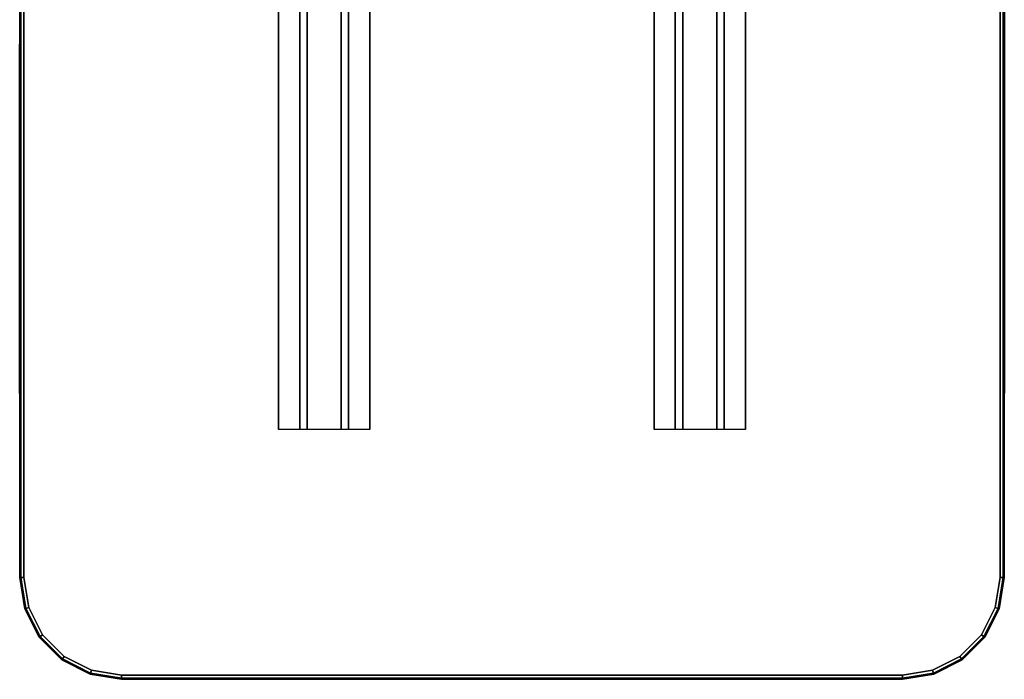
# Model space of a CAD drawing. Units: inches. Extents: x -187 to -42, y -154 to -96.
# Drawn here: x -129 to -100, y -154 to -135 of the extents above; entities that cross this region are included whole.
import ezdxf

# ---------------------------------------------------------------- set-up
doc = ezdxf.new("R2010")
doc.units = ezdxf.units.IN
doc.header["$MEASUREMENT"] = 0
for name, color, linetype in [('SEAT-SEATFABRIC', 5, 'Continuous'), ('TABLE-SUPPORT', 6, 'Continuous'), ('TABLE-TOPLAMINATE', 6, 'Continuous')]:
    doc.layers.add(name, color=color, linetype=linetype)

# ---------------------------------------------------------------- blocks, each defined once
blk = doc.blocks.new('dbvs1n_ln_0t')
at = {"layer": 'SEAT-SEATFABRIC'}
for points in [[(0.002, -20.58, 15), (0.002, -20.58, 11.12), (0, 0, 11.12), (0, 0, 15)], [(0.01, -20.576, 15.026), (0.002, -20.58, 15), (0, 0, 15), (0.011, -8.06, 15.041)]]:
    blk.add_3dface(points, dxfattribs=at)
for points, invisible_edges in [([(29, -29, 15), (29, 0, 15), (0, 0, 15)], 8), ([(29, -29, 15), (0, 0, 15), (0, -8.094, 15), (20.906, -29, 15)], 5), ([(0.002, -20.58, 11.12), (0, 0, 11.12), (0.5, -0.5, 11.12), (0.502, -20.561, 11.12)], 10)]:
    blk.add_3dface(points, dxfattribs=dict(at, invisible_edges=invisible_edges))
blk = doc.blocks.new('dbvs1n_rn_0t')
at = {"layer": 'SEAT-SEATFABRIC'}
for points, invisible_edges in [([(29, 0, 15), (0, 0, 15), (0, -29, 15)], 8), ([(29, 0, 15), (0, -29, 15), (8.094, -29, 15), (29, -8.094, 15)], 5), ([(28.998, -20.583, 11.12), (28.498, -20.565, 11.12), (28.5, -0.5, 11.12), (29, 0, 11.12)], 5)]:
    blk.add_3dface(points, dxfattribs=dict(at, invisible_edges=invisible_edges))
for points in [[(28.989, -20.583, 15.026), (28.998, -20.583, 15), (29, 0, 15), (28.99, -8.056, 15.026)], [(28.998, -20.583, 11.12), (28.998, -20.583, 15), (29, 0, 15), (29, 0, 11.12)]]:
    blk.add_3dface(points, dxfattribs=at)
blk = doc.blocks.new('DBVT3_29NL_0T')
at = {"layer": 'TABLE-SUPPORT'}
for points in [[(-21.65, -7.625, 27.939), (21.65, -7.625, 27.939), (21.65, -8.251, 27.939), (-21.65, -8.251, 27.939)], [(-21.65, -7.625, 27.939), (-21.65, -7.625, 27.999), (21.65, -7.625, 27.999), (21.65, -7.625, 27.939)], [(-21.65, -8.47, 26.749), (-21.65, -8.251, 27.939), (21.65, -8.251, 27.939), (21.65, -8.47, 26.749)], [(-21.65, -8.47, 26.749), (21.65, -8.47, 26.749), (21.65, -9.47, 26.749), (-21.65, -9.47, 26.749)], [(-21.65, -9.689, 27.939), (-21.65, -9.47, 26.749), (21.65, -9.47, 26.749), (21.65, -9.689, 27.939)], [(-21.65, -9.689, 27.939), (21.65, -9.689, 27.939), (21.65, -10.315, 27.939), (-21.65, -10.315, 27.939)], [(-21.65, -10.315, 27.999), (-21.65, -10.315, 27.939), (21.65, -10.315, 27.939), (21.65, -10.315, 27.999)], [(21.65, -18.685, 27.999), (21.65, -18.685, 27.939), (-21.65, -18.685, 27.939), (-21.65, -18.685, 27.999)], [(-21.65, -18.685, 27.939), (21.65, -18.685, 27.939), (21.65, -19.311, 27.939), (-21.65, -19.311, 27.939)], [(21.65, -19.311, 27.939), (21.65, -19.53, 26.749), (-21.65, -19.53, 26.749), (-21.65, -19.311, 27.939)], [(-21.65, -19.53, 26.749), (21.65, -19.53, 26.749), (21.65, -20.53, 26.749), (-21.65, -20.53, 26.749)], [(21.65, -20.53, 26.749), (21.65, -20.749, 27.939), (-21.65, -20.749, 27.939), (-21.65, -20.53, 26.749)], [(-21.65, -20.749, 27.939), (21.65, -20.749, 27.939), (21.65, -21.375, 27.939), (-21.65, -21.375, 27.939)], [(21.65, -21.375, 27.939), (21.65, -21.375, 27.999), (-21.65, -21.375, 27.999), (-21.65, -21.375, 27.939)]]:
    blk.add_3dface(points, dxfattribs=at)
at = {"layer": 'TABLE-TOPLAMINATE'}
for points in [[(-26.916, -0.182, 28.037), (-26.927, -0.147, 28.125), (-26, 0, 28.125), (-26, -0.037, 28.037)], [(-26.927, -0.147, 28.125), (-26.927, -0.147, 28.933), (-26, 0, 28.933), (-26, 0, 28.125)], [(-26.927, -0.147, 28.933), (-26.916, -0.182, 29.021), (-26, -0.037, 29.021), (-26, 0, 28.933)], [(-26, 0, 28.933), (-26, 0, 28.125), (26, 0, 28.125), (26, 0, 28.933)], [(-26, 0, 28.933), (-26, -0.037, 29.021), (26, -0.037, 29.021), (26, 0, 28.933)], [(26, -0.037, 28.037), (-26, -0.037, 28.037), (-26, 0, 28.125), (26, 0, 28.125)], [(-27.742, -0.603, 28.037), (-27.763, -0.573, 28.125), (-26.927, -0.147, 28.125), (-26.916, -0.182, 28.037)], [(-27.763, -0.573, 28.125), (-27.763, -0.573, 28.933), (-26.927, -0.147, 28.933), (-26.927, -0.147, 28.125)], [(-27.763, -0.573, 28.933), (-27.742, -0.603, 29.021), (-26.916, -0.182, 29.021), (-26.927, -0.147, 28.933)], [(-27.69, -0.674, 28), (-27.742, -0.603, 28.037), (-26.916, -0.182, 28.037), (-26.888, -0.266, 28)], [(-27.742, -0.603, 29.021), (-27.69, -0.674, 29.058), (-26.888, -0.266, 29.058), (-26.916, -0.182, 29.021)], [(-26.888, -0.266, 28), (-26.916, -0.182, 28.037), (-26, -0.037, 28.037), (-26, -0.125, 28)], [(-26.916, -0.182, 29.021), (-26.888, -0.266, 29.058), (-26, -0.125, 29.058), (-26, -0.037, 29.021)], [(-26, -0.037, 29.021), (-26, -0.125, 29.058), (26, -0.125, 29.058), (26, -0.037, 29.021)], [(26, -0.125, 28), (-26, -0.125, 28), (-26, -0.037, 28.037), (26, -0.037, 28.037)], [(-28.397, -1.258, 28.037), (-28.427, -1.237, 28.125), (-27.763, -0.573, 28.125), (-27.742, -0.603, 28.037)], [(-28.427, -1.237, 28.125), (-28.427, -1.237, 28.933), (-27.763, -0.573, 28.933), (-27.763, -0.573, 28.125)], [(-28.427, -1.237, 28.933), (-28.397, -1.258, 29.021), (-27.742, -0.603, 29.021), (-27.763, -0.573, 28.933)], [(-28.326, -1.31, 28), (-28.397, -1.258, 28.037), (-27.742, -0.603, 28.037), (-27.69, -0.674, 28)], [(-28.397, -1.258, 29.021), (-28.326, -1.31, 29.058), (-27.69, -0.674, 29.058), (-27.742, -0.603, 29.021)], [(-28.818, -2.084, 28.037), (-28.853, -2.073, 28.125), (-28.427, -1.237, 28.125), (-28.397, -1.258, 28.037)], [(-28.853, -2.073, 28.125), (-28.853, -2.073, 28.933), (-28.427, -1.237, 28.933), (-28.427, -1.237, 28.125)], [(-28.853, -2.073, 28.933), (-28.818, -2.084, 29.021), (-28.397, -1.258, 29.021), (-28.427, -1.237, 28.933)], [(-28.734, -2.112, 28), (-28.818, -2.084, 28.037), (-28.397, -1.258, 28.037), (-28.326, -1.31, 28)], [(-28.818, -2.084, 29.021), (-28.734, -2.112, 29.058), (-28.326, -1.31, 29.058), (-28.397, -1.258, 29.021)], [(-28.963, -3, 28.037), (-29, -3, 28.125), (-28.853, -2.073, 28.125), (-28.818, -2.084, 28.037)], [(-29, -3, 28.125), (-29, -3, 28.933), (-28.853, -2.073, 28.933), (-28.853, -2.073, 28.125)], [(-29, -3, 28.933), (-28.963, -3, 29.021), (-28.818, -2.084, 29.021), (-28.853, -2.073, 28.933)], [(-28.875, -3, 28), (-28.963, -3, 28.037), (-28.818, -2.084, 28.037), (-28.734, -2.112, 28)], [(-28.963, -3, 29.021), (-28.875, -3, 29.058), (-28.734, -2.112, 29.058), (-28.818, -2.084, 29.021)], [(-29, -26, 28.933), (-29, -26, 28.125), (-29, -3, 28.125), (-29, -3, 28.933)], [(-29, -26, 28.933), (-28.963, -26, 29.021), (-28.963, -3, 29.021), (-29, -3, 28.933)], [(-28.963, -3, 28.037), (-28.963, -26, 28.037), (-29, -26, 28.125), (-29, -3, 28.125)], [(-28.963, -26, 29.021), (-28.875, -26, 29.058), (-28.875, -3, 29.058), (-28.963, -3, 29.021)], [(-28.875, -3, 28), (-28.875, -26, 28), (-28.963, -26, 28.037), (-28.963, -3, 28.037)], [(-28.963, -26, 29.021), (-29, -26, 28.933), (-28.853, -26.927, 28.933), (-28.818, -26.916, 29.021)], [(-28.853, -26.927, 28.933), (-29, -26, 28.933), (-29, -26, 28.125), (-28.853, -26.927, 28.125)], [(-28.853, -26.927, 28.125), (-29, -26, 28.125), (-28.963, -26, 28.037), (-28.818, -26.916, 28.037)], [(-28.875, -26, 29.058), (-28.963, -26, 29.021), (-28.818, -26.916, 29.021), (-28.734, -26.888, 29.058)], [(-28.818, -26.916, 28.037), (-28.963, -26, 28.037), (-28.875, -26, 28), (-28.734, -26.888, 28)], [(-28.818, -26.916, 29.021), (-28.853, -26.927, 28.933), (-28.427, -27.763, 28.933), (-28.397, -27.742, 29.021)], [(-28.427, -27.763, 28.125), (-28.853, -26.927, 28.125), (-28.818, -26.916, 28.037), (-28.397, -27.742, 28.037)], [(-28.427, -27.763, 28.933), (-28.853, -26.927, 28.933), (-28.853, -26.927, 28.125), (-28.427, -27.763, 28.125)], [(-28.734, -26.888, 29.058), (-28.818, -26.916, 29.021), (-28.397, -27.742, 29.021), (-28.326, -27.69, 29.058)], [(-28.397, -27.742, 28.037), (-28.818, -26.916, 28.037), (-28.734, -26.888, 28), (-28.326, -27.69, 28)], [(-28.397, -27.742, 29.021), (-28.427, -27.763, 28.933), (-27.763, -28.427, 28.933), (-27.742, -28.397, 29.021)], [(-27.763, -28.427, 28.125), (-28.427, -27.763, 28.125), (-28.397, -27.742, 28.037), (-27.742, -28.397, 28.037)], [(-27.763, -28.427, 28.933), (-28.427, -27.763, 28.933), (-28.427, -27.763, 28.125), (-27.763, -28.427, 28.125)], [(-28.326, -27.69, 29.058), (-28.397, -27.742, 29.021), (-27.742, -28.397, 29.021), (-27.69, -28.326, 29.058)], [(-27.742, -28.397, 28.037), (-28.397, -27.742, 28.037), (-28.326, -27.69, 28), (-27.69, -28.326, 28)], [(-27.742, -28.397, 29.021), (-27.763, -28.427, 28.933), (-26.927, -28.853, 28.933), (-26.916, -28.818, 29.021)], [(-26.927, -28.853, 28.125), (-27.763, -28.427, 28.125), (-27.742, -28.397, 28.037), (-26.916, -28.818, 28.037)], [(-27.69, -28.326, 29.058), (-27.742, -28.397, 29.021), (-26.916, -28.818, 29.021), (-26.888, -28.734, 29.058)], [(-26.916, -28.818, 28.037), (-27.742, -28.397, 28.037), (-27.69, -28.326, 28), (-26.888, -28.734, 28)], [(-26.927, -28.853, 28.933), (-27.763, -28.427, 28.933), (-27.763, -28.427, 28.125), (-26.927, -28.853, 28.125)], [(-26.916, -28.818, 29.021), (-26.927, -28.853, 28.933), (-26, -29, 28.933), (-26, -28.963, 29.021)], [(-26, -29, 28.125), (-26.927, -28.853, 28.125), (-26.916, -28.818, 28.037), (-26, -28.963, 28.037)], [(-26, -29, 28.933), (-26.927, -28.853, 28.933), (-26.927, -28.853, 28.125), (-26, -29, 28.125)], [(-26.888, -28.734, 29.058), (-26.916, -28.818, 29.021), (-26, -28.963, 29.021), (-26, -28.875, 29.058)], [(-26, -28.963, 28.037), (-26.916, -28.818, 28.037), (-26.888, -28.734, 28), (-26, -28.875, 28)], [(26, -28.963, 29.021), (26, -28.875, 29.058), (-26, -28.875, 29.058), (-26, -28.963, 29.021)], [(26, -28.963, 28.037), (-26, -28.963, 28.037), (-26, -28.875, 28), (26, -28.875, 28)], [(26, -29, 28.933), (26, -28.963, 29.021), (-26, -28.963, 29.021), (-26, -29, 28.933)], [(26, -29, 28.125), (-26, -29, 28.125), (-26, -28.963, 28.037), (26, -28.963, 28.037)], [(26, -29, 28.933), (26, -29, 28.125), (-26, -29, 28.125), (-26, -29, 28.933)]]:
    blk.add_3dface(points, dxfattribs=at)
for points, invisible_edges in [([(-27.69, -0.674, 28), (-26.888, -0.266, 28), (-26.888, -28.734, 28), (-27.69, -28.326, 28)], 10), ([(-27.69, -0.674, 29.058), (-27.69, -28.326, 29.058), (-26.888, -28.734, 29.058), (-26.888, -0.266, 29.058)], 5), ([(-26.888, -0.266, 28), (-26, -0.125, 28), (-26, -28.875, 28), (-26.888, -28.734, 28)], 10), ([(-26.888, -0.266, 29.058), (-26.888, -28.734, 29.058), (-26, -28.875, 29.058), (-26, -0.125, 29.058)], 5), ([(-26, -0.125, 29.058), (-26, -28.875, 29.058), (26, -28.875, 29.058), (26, -0.125, 29.058)], 5), ([(26, -28.875, 28), (-26, -28.875, 28), (-26, -0.125, 28), (26, -0.125, 28)], 10), ([(-28.326, -1.31, 28), (-27.69, -0.674, 28), (-27.69, -28.326, 28), (-28.326, -27.69, 28)], 10), ([(-28.326, -1.31, 29.058), (-28.326, -27.69, 29.058), (-27.69, -28.326, 29.058), (-27.69, -0.674, 29.058)], 5), ([(-28.734, -2.112, 28), (-28.326, -1.31, 28), (-28.326, -27.69, 28), (-28.734, -26.888, 28)], 10), ([(-28.734, -2.112, 29.058), (-28.734, -26.888, 29.058), (-28.326, -27.69, 29.058), (-28.326, -1.31, 29.058)], 5), ([(-28.875, -3, 28), (-28.734, -2.112, 28), (-28.734, -26.888, 28), (-28.875, -26, 28)], 2), ([(-28.875, -3, 29.058), (-28.875, -26, 29.058), (-28.734, -26.888, 29.058), (-28.734, -2.112, 29.058)], 4)]:
    blk.add_3dface(points, dxfattribs=dict(at, invisible_edges=invisible_edges))

msp = doc.modelspace()

# ---------------------------------------------------------------- block references
at = {"ltscale": 10, "rotation": 90}
msp.add_blockref('DBVT3_29NL_0T', (-128.678, -125.059), dxfattribs=at)
at = {"ltscale": 10}
for name, p in [('dbvs1n_rn_0t', (-157.678, -125.059)), ('dbvs1n_ln_0t', (-99.678, -125.059))]:
    msp.add_blockref(name, p, dxfattribs=at)

doc.saveas('drawing.dxf')
